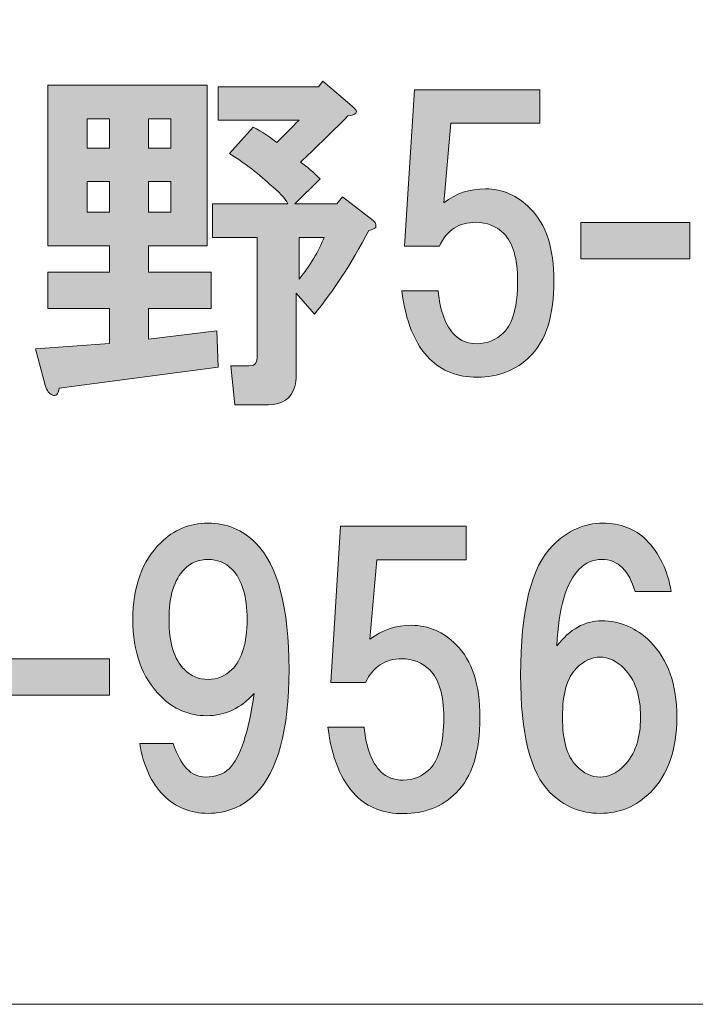
# Model space of a CAD drawing. Units: inches. Extents: x -3 to 300, y -213 to 3.
# Drawn here: x 68 to 74, y -203 to -194 of the extents above; entities that cross this region are included whole.
import ezdxf

# ---------------------------------------------------------------- set-up
doc = ezdxf.new("R2010")
doc.units = ezdxf.units.IN
doc.header["$MEASUREMENT"] = 0
doc.layers.add('レイヤー 1', color=7, linetype='Continuous')

# ---------------------------------------------------------------- blocks, each defined once
blk = doc.blocks.new('block 8')
at = {"layer": 'レイヤー 1'}
h = blk.add_hatch(color=18, dxfattribs=at)
h.dxf.hatch_style = 2
edge = h.paths.add_edge_path()
edge.add_spline(control_points=[(69.1746, -196.3618), (69.1746, -196.3618), (68.6537, -196.3618), (68.6537, -196.3618), (68.6537, -196.3618), (68.6537, -196.5975), (68.6537, -196.5975), (68.6537, -196.5975), (69.2118, -196.5975), (69.2118, -196.5975), (69.2118, -196.5975), (69.2118, -196.9199), (69.2118, -196.9199), (69.2118, -196.9199), (68.6537, -196.9199), (68.6537, -196.9199), (68.6537, -196.9199), (68.6537, -197.1928), (68.6537, -197.1928), (68.6537, -197.1928), (69.2614, -197.1184), (69.2614, -197.1184), (69.2614, -197.1184), (69.2738, -197.4408), (69.2738, -197.4408), (69.2738, -197.4408), (67.8599, -197.6269), (67.8599, -197.6269), (67.8517, -197.6847), (67.831, -197.7054), (67.7979, -197.6889), (67.7731, -197.6806), (67.7525, -197.6517), (67.7359, -197.6021), (67.7359, -197.6021), (67.6491, -197.2796), (67.6491, -197.2796), (67.6491, -197.2796), (68.3064, -197.23), (68.3064, -197.23), (68.3064, -197.23), (68.3064, -196.9199), (68.3064, -196.9199), (68.3064, -196.9199), (67.7607, -196.9199), (67.7607, -196.9199), (67.7607, -196.9199), (67.7607, -196.5975), (67.7607, -196.5975), (67.7607, -196.5975), (68.3064, -196.5975), (68.3064, -196.5975), (68.3064, -196.5975), (68.3064, -196.3618), (68.3064, -196.3618), (68.3064, -196.3618), (67.7607, -196.3618), (67.7607, -196.3618), (67.7607, -196.3618), (67.7607, -194.9356), (67.7607, -194.9356), (67.7607, -194.9356), (69.1746, -194.9356), (69.1746, -194.9356), (69.1746, -194.9356), (69.1746, -196.3618), (69.1746, -196.3618)], knot_values=[0, 0, 0, 0, 1, 1, 1, 2, 2, 2, 3, 3, 3, 4, 4, 4, 5, 5, 5, 6, 6, 6, 7, 7, 7, 8, 8, 8, 9, 9, 9, 10, 10, 10, 11, 11, 11, 12, 12, 12, 13, 13, 13, 14, 14, 14, 15, 15, 15, 16, 16, 16, 17, 17, 17, 18, 18, 18, 19, 19, 19, 20, 20, 20, 21, 21, 21, 22, 22, 22, 22], degree=3, periodic=1)
h.paths.add_polyline_path([(68.108, -195.2332), (68.108, -195.4937), (68.3064, -195.4937), (68.3064, -195.2332)])
h.paths.add_polyline_path([(68.108, -195.7913), (68.108, -196.0642), (68.3064, -196.0642), (68.3064, -195.7913)])
h.paths.add_polyline_path([(68.6537, -195.2332), (68.6537, -195.4937), (68.8521, -195.4937), (68.8521, -195.2332)])
h.paths.add_polyline_path([(68.6537, -195.7913), (68.6537, -196.0642), (68.8521, -196.0642), (68.8521, -195.7913)])
edge = h.paths.add_edge_path()
edge.add_spline(control_points=[(70.4644, -195.1216), (70.481, -195.1381), (70.4934, -195.1505), (70.5016, -195.1588), (70.5099, -195.1836), (70.4851, -195.2001), (70.4272, -195.2084), (70.2619, -195.3738), (70.1213, -195.5102), (70.0055, -195.6177), (70.0634, -195.659), (70.1213, -195.7086), (70.1792, -195.7665), (70.1792, -195.7665), (69.9559, -195.9898), (69.9559, -195.9898), (69.9559, -195.9898), (70.328, -195.9898), (70.328, -195.9898), (70.328, -195.9898), (70.3776, -195.9277), (70.3776, -195.9277), (70.3776, -195.9277), (70.6505, -196.1386), (70.6505, -196.1386), (70.667, -196.1469), (70.6753, -196.1593), (70.6753, -196.1758), (70.6753, -196.1841), (70.6753, -196.1923), (70.6753, -196.2006), (70.667, -196.2089), (70.6463, -196.2171), (70.6133, -196.2254), (70.4562, -196.5231), (70.2949, -196.7711), (70.1296, -196.9695), (70.1296, -196.9695), (69.9683, -196.7835), (69.9683, -196.7835), (69.9683, -196.7835), (69.9683, -197.5152), (69.9683, -197.5152), (69.9683, -197.5483), (69.9642, -197.5814), (69.9559, -197.6145), (69.9229, -197.722), (69.8443, -197.7757), (69.7203, -197.7757), (69.7203, -197.7757), (69.4226, -197.7757), (69.4226, -197.7757), (69.4226, -197.7757), (69.3854, -197.4284), (69.3854, -197.4284), (69.3854, -197.4284), (69.5467, -197.4284), (69.5467, -197.4284), (69.5797, -197.4284), (69.6004, -197.4202), (69.6087, -197.4036), (69.6169, -197.3871), (69.6211, -197.3664), (69.6211, -197.3416), (69.6211, -197.3416), (69.6211, -196.2874), (69.6211, -196.2874), (69.6211, -196.2874), (69.2242, -196.2874), (69.2242, -196.2874), (69.2242, -196.2874), (69.2242, -195.9898), (69.2242, -195.9898), (69.2242, -195.9898), (69.8939, -195.9898), (69.8939, -195.9898), (69.8691, -195.9402), (69.8154, -195.8823), (69.7327, -195.8161), (69.6169, -195.7086), (69.497, -195.6177), (69.373, -195.5433), (69.373, -195.5433), (69.5839, -195.3076), (69.5839, -195.3076), (69.6665, -195.349), (69.7368, -195.3944), (69.7947, -195.4441), (69.8609, -195.3779), (69.927, -195.3118), (69.9931, -195.2456), (69.9931, -195.2456), (69.2738, -195.2456), (69.2738, -195.2456), (69.2738, -195.2456), (69.2738, -194.948), (69.2738, -194.948), (69.2738, -194.948), (70.1668, -194.948), (70.1668, -194.948), (70.1668, -194.948), (70.204, -194.8984), (70.204, -194.8984), (70.204, -194.8984), (70.4644, -195.1216), (70.4644, -195.1216)], knot_values=[0, 0, 0, 0, 1, 1, 1, 2, 2, 2, 3, 3, 3, 4, 4, 4, 5, 5, 5, 6, 6, 6, 7, 7, 7, 8, 8, 8, 9, 9, 9, 10, 10, 10, 11, 11, 11, 12, 12, 12, 13, 13, 13, 14, 14, 14, 15, 15, 15, 16, 16, 16, 17, 17, 17, 18, 18, 18, 19, 19, 19, 20, 20, 20, 21, 21, 21, 22, 22, 22, 23, 23, 23, 24, 24, 24, 25, 25, 25, 26, 26, 26, 27, 27, 27, 28, 28, 28, 29, 29, 29, 30, 30, 30, 31, 31, 31, 32, 32, 32, 33, 33, 33, 34, 34, 34, 35, 35, 35, 35], degree=3, periodic=1)
edge = h.paths.add_edge_path()
edge.add_spline(control_points=[(69.9931, -196.2874), (69.9931, -196.2874), (69.9931, -196.6595), (69.9931, -196.6595), (70.0924, -196.5355), (70.1668, -196.4114), (70.2164, -196.2874), (70.2164, -196.2874), (69.9931, -196.2874), (69.9931, -196.2874)], knot_values=[0, 0, 0, 0, 1, 1, 1, 2, 2, 2, 3, 3, 3, 3], degree=3, periodic=1)
h = blk.add_hatch(color=18, dxfattribs=at)
h.dxf.hatch_style = 2
edge = h.paths.add_edge_path()
edge.add_spline(control_points=[(70.9316, -196.3646), (70.9316, -196.3646), (71.0184, -194.9755), (71.0184, -194.9755), (71.0184, -194.9755), (72.1346, -194.9755), (72.1346, -194.9755), (72.1346, -194.9755), (72.1346, -195.2732), (72.1346, -195.2732), (72.1346, -195.2732), (71.3409, -195.2732), (71.3409, -195.2732), (71.3409, -195.2732), (71.2789, -195.9801), (71.2789, -195.9801), (71.3863, -195.8974), (71.5104, -195.8561), (71.6509, -195.8561), (71.7998, -195.8561), (71.932, -195.914), (72.0478, -196.0297), (72.1884, -196.1703), (72.2586, -196.3853), (72.2586, -196.6746), (72.2586, -196.9806), (72.1884, -197.2038), (72.0478, -197.3444), (71.9238, -197.4684), (71.7667, -197.5304), (71.5765, -197.5304), (71.4029, -197.5304), (71.2623, -197.4767), (71.1548, -197.3692), (71.0225, -197.2369), (70.9399, -197.0343), (70.9068, -196.7615), (70.9068, -196.7615), (71.2292, -196.7615), (71.2292, -196.7615), (71.2458, -196.9434), (71.2954, -197.0757), (71.3781, -197.1583), (71.4277, -197.2079), (71.4938, -197.2328), (71.5765, -197.2328), (71.6675, -197.2328), (71.746, -197.1997), (71.8122, -197.1335), (71.8948, -197.0508), (71.9362, -196.8979), (71.9362, -196.6746), (71.9362, -196.4762), (71.8948, -196.3356), (71.8122, -196.253), (71.746, -196.1868), (71.6633, -196.1537), (71.5641, -196.1537), (71.4153, -196.1537), (71.3078, -196.224), (71.2416, -196.3646), (71.2416, -196.3646), (70.9316, -196.3646), (70.9316, -196.3646)], knot_values=[0, 0, 0, 0, 1, 1, 1, 2, 2, 2, 3, 3, 3, 4, 4, 4, 5, 5, 5, 6, 6, 6, 7, 7, 7, 8, 8, 8, 9, 9, 9, 10, 10, 10, 11, 11, 11, 12, 12, 12, 13, 13, 13, 14, 14, 14, 15, 15, 15, 16, 16, 16, 17, 17, 17, 18, 18, 18, 19, 19, 19, 20, 20, 20, 21, 21, 21, 21], degree=3, periodic=1)
h = blk.add_hatch(color=18, dxfattribs=at)
h.dxf.hatch_style = 2
h.paths.add_polyline_path([(73.4658, -196.4776), (72.4984, -196.4776), (72.4984, -196.1551), (73.4658, -196.1551)])
h = blk.add_hatch(color=18, dxfattribs=at)
h.dxf.hatch_style = 2
edge = h.paths.add_edge_path()
edge.add_spline(control_points=[(68.7874, -201.247), (68.6799, -201.1395), (68.6096, -200.9865), (68.5765, -200.7881), (68.5765, -200.7881), (68.8742, -200.7881), (68.8742, -200.7881), (68.9403, -200.9865), (69.0354, -201.0857), (69.1594, -201.0857), (69.2504, -201.0857), (69.3207, -201.0609), (69.3703, -201.0113), (69.4695, -200.9121), (69.5439, -200.6889), (69.5935, -200.3416), (69.4778, -200.4739), (69.3372, -200.54), (69.1718, -200.54), (69.0147, -200.54), (68.8783, -200.4822), (68.7626, -200.3664), (68.5972, -200.201), (68.5145, -199.9737), (68.5145, -199.6843), (68.5145, -199.3949), (68.5972, -199.1675), (68.7626, -199.0022), (68.8783, -198.8864), (69.0189, -198.8285), (69.1842, -198.8285), (69.3496, -198.8285), (69.4902, -198.8864), (69.6059, -199.0022), (69.8044, -199.2006), (69.9036, -199.5768), (69.9036, -200.1308), (69.9036, -200.6682), (69.8044, -201.0361), (69.6059, -201.2346), (69.4902, -201.3503), (69.3496, -201.4082), (69.1842, -201.4082), (69.0271, -201.4082), (68.8948, -201.3545), (68.7874, -201.247)], knot_values=[0, 0, 0, 0, 1, 1, 1, 2, 2, 2, 3, 3, 3, 4, 4, 4, 5, 5, 5, 6, 6, 6, 7, 7, 7, 8, 8, 8, 9, 9, 9, 10, 10, 10, 11, 11, 11, 12, 12, 12, 13, 13, 13, 14, 14, 14, 15, 15, 15, 15], degree=3, periodic=1)
edge = h.paths.add_edge_path()
edge.add_spline(control_points=[(69.3951, -200.1308), (69.486, -200.0398), (69.5315, -199.891), (69.5315, -199.6843), (69.5315, -199.4776), (69.486, -199.3287), (69.3951, -199.2378), (69.3372, -199.1799), (69.2669, -199.151), (69.1842, -199.151), (69.1016, -199.151), (69.0313, -199.1799), (68.9734, -199.2378), (68.8824, -199.3287), (68.837, -199.4776), (68.837, -199.6843), (68.837, -199.891), (68.8824, -200.0398), (68.9734, -200.1308), (69.0313, -200.1886), (69.1016, -200.2176), (69.1842, -200.2176), (69.2669, -200.2176), (69.3372, -200.1886), (69.3951, -200.1308)], knot_values=[0, 0, 0, 0, 1, 1, 1, 2, 2, 2, 3, 3, 3, 4, 4, 4, 5, 5, 5, 6, 6, 6, 7, 7, 7, 8, 8, 8, 8], degree=3, periodic=1)
h = blk.add_hatch(color=18, dxfattribs=at)
h.dxf.hatch_style = 2
edge = h.paths.add_edge_path()
edge.add_spline(control_points=[(70.2743, -200.2451), (70.2743, -200.2451), (70.3611, -198.8561), (70.3611, -198.8561), (70.3611, -198.8561), (71.4773, -198.8561), (71.4773, -198.8561), (71.4773, -198.8561), (71.4773, -199.1537), (71.4773, -199.1537), (71.4773, -199.1537), (70.6835, -199.1537), (70.6835, -199.1537), (70.6835, -199.1537), (70.6215, -199.8607), (70.6215, -199.8607), (70.729, -199.778), (70.853, -199.7366), (70.9936, -199.7366), (71.1424, -199.7366), (71.2747, -199.7945), (71.3905, -199.9103), (71.531, -200.0508), (71.6013, -200.2658), (71.6013, -200.5552), (71.6013, -200.8611), (71.531, -201.0844), (71.3905, -201.2249), (71.2665, -201.349), (71.1094, -201.411), (70.9192, -201.411), (70.7456, -201.411), (70.605, -201.3572), (70.4975, -201.2497), (70.3652, -201.1174), (70.2825, -200.9149), (70.2495, -200.642), (70.2495, -200.642), (70.5719, -200.642), (70.5719, -200.642), (70.5885, -200.8239), (70.6381, -200.9562), (70.7207, -201.0389), (70.7704, -201.0885), (70.8365, -201.1133), (70.9192, -201.1133), (71.0101, -201.1133), (71.0887, -201.0802), (71.1548, -201.0141), (71.2375, -200.9314), (71.2789, -200.7784), (71.2789, -200.5552), (71.2789, -200.3568), (71.2375, -200.2162), (71.1548, -200.1335), (71.0887, -200.0674), (71.006, -200.0343), (70.9068, -200.0343), (70.758, -200.0343), (70.6505, -200.1046), (70.5843, -200.2451), (70.5843, -200.2451), (70.2743, -200.2451), (70.2743, -200.2451)], knot_values=[0, 0, 0, 0, 1, 1, 1, 2, 2, 2, 3, 3, 3, 4, 4, 4, 5, 5, 5, 6, 6, 6, 7, 7, 7, 8, 8, 8, 9, 9, 9, 10, 10, 10, 11, 11, 11, 12, 12, 12, 13, 13, 13, 14, 14, 14, 15, 15, 15, 16, 16, 16, 17, 17, 17, 18, 18, 18, 19, 19, 19, 20, 20, 20, 21, 21, 21, 21], degree=3, periodic=1)
h = blk.add_hatch(color=18, dxfattribs=at)
h.dxf.hatch_style = 2
edge = h.paths.add_edge_path()
edge.add_spline(control_points=[(73.0786, -198.9773), (73.1943, -199.0931), (73.2687, -199.2461), (73.3018, -199.4362), (73.3018, -199.4362), (72.9794, -199.4362), (72.9794, -199.4362), (72.9545, -199.3453), (72.9173, -199.275), (72.8677, -199.2254), (72.8181, -199.1758), (72.7561, -199.151), (72.6817, -199.151), (72.6073, -199.151), (72.5411, -199.1799), (72.4833, -199.2378), (72.3675, -199.3536), (72.3014, -199.5809), (72.2848, -199.9199), (72.4006, -199.7711), (72.5329, -199.6967), (72.6817, -199.6967), (72.8471, -199.6967), (72.9918, -199.7587), (73.1158, -199.8827), (73.2729, -200.0398), (73.3514, -200.2631), (73.3514, -200.5524), (73.3514, -200.8418), (73.2729, -201.0651), (73.1158, -201.2222), (72.9918, -201.3462), (72.8429, -201.4082), (72.6693, -201.4082), (72.4957, -201.4082), (72.3468, -201.3462), (72.2228, -201.2222), (72.0492, -201.0485), (71.9624, -200.7013), (71.9624, -200.1804), (71.9624, -199.6016), (72.0574, -199.2171), (72.2476, -199.027), (72.3799, -198.8947), (72.5287, -198.8285), (72.6941, -198.8285), (72.8512, -198.8285), (72.9794, -198.8781), (73.0786, -198.9773)], knot_values=[0, 0, 0, 0, 1, 1, 1, 2, 2, 2, 3, 3, 3, 4, 4, 4, 5, 5, 5, 6, 6, 6, 7, 7, 7, 8, 8, 8, 9, 9, 9, 10, 10, 10, 11, 11, 11, 12, 12, 12, 13, 13, 13, 14, 14, 14, 15, 15, 15, 16, 16, 16, 16], degree=3, periodic=1)
edge = h.paths.add_edge_path()
edge.add_spline(control_points=[(72.4585, -200.1184), (72.3758, -200.201), (72.3344, -200.3457), (72.3344, -200.5524), (72.3344, -200.7591), (72.3758, -200.9038), (72.4585, -200.9865), (72.5246, -201.0527), (72.5949, -201.0857), (72.6693, -201.0857), (72.7437, -201.0857), (72.814, -201.0527), (72.8801, -200.9865), (72.9794, -200.8873), (73.029, -200.7426), (73.029, -200.5524), (73.029, -200.3623), (72.9794, -200.2176), (72.8801, -200.1184), (72.814, -200.0522), (72.7437, -200.0191), (72.6693, -200.0191), (72.5949, -200.0191), (72.5246, -200.0522), (72.4585, -200.1184)], knot_values=[0, 0, 0, 0, 1, 1, 1, 2, 2, 2, 3, 3, 3, 4, 4, 4, 5, 5, 5, 6, 6, 6, 7, 7, 7, 8, 8, 8, 8], degree=3, periodic=1)
h = blk.add_hatch(color=18, dxfattribs=at)
h.dxf.hatch_style = 2
h.paths.add_polyline_path([(68.3064, -200.3581), (67.339, -200.3581), (67.339, -200.0357), (68.3064, -200.0357)])
at = {"layer": 'レイヤー 1', "lineweight": 0}
for points in [[(68.108, -195.2332), (68.108, -195.4937), (68.3064, -195.4937), (68.3064, -195.2332), (68.108, -195.2332)], [(68.6537, -195.2332), (68.6537, -195.4937), (68.8521, -195.4937), (68.8521, -195.2332), (68.6537, -195.2332)], [(68.108, -195.7913), (68.108, -196.0642), (68.3064, -196.0642), (68.3064, -195.7913), (68.108, -195.7913)], [(68.6537, -195.7913), (68.6537, -196.0642), (68.8521, -196.0642), (68.8521, -195.7913), (68.6537, -195.7913)], [(73.4658, -196.4776), (72.4984, -196.4776), (72.4984, -196.1551), (73.4658, -196.1551), (73.4658, -196.4776)], [(68.3064, -200.3581), (67.339, -200.3581), (67.339, -200.0357), (68.3064, -200.0357), (68.3064, -200.3581)]]:
    blk.add_lwpolyline(points, dxfattribs=at)
for points, knots in [([(69.1746, -196.3618), (69.1746, -196.3618), (68.6537, -196.3618), (68.6537, -196.3618), (68.6537, -196.3618), (68.6537, -196.5975), (68.6537, -196.5975), (68.6537, -196.5975), (69.2118, -196.5975), (69.2118, -196.5975), (69.2118, -196.5975), (69.2118, -196.9199), (69.2118, -196.9199), (69.2118, -196.9199), (68.6537, -196.9199), (68.6537, -196.9199), (68.6537, -196.9199), (68.6537, -197.1928), (68.6537, -197.1928), (68.6537, -197.1928), (69.2614, -197.1184), (69.2614, -197.1184), (69.2614, -197.1184), (69.2738, -197.4408), (69.2738, -197.4408), (69.2738, -197.4408), (67.8599, -197.6269), (67.8599, -197.6269), (67.8517, -197.6847), (67.831, -197.7054), (67.7979, -197.6889), (67.7731, -197.6806), (67.7525, -197.6517), (67.7359, -197.6021), (67.7359, -197.6021), (67.6491, -197.2796), (67.6491, -197.2796), (67.6491, -197.2796), (68.3064, -197.23), (68.3064, -197.23), (68.3064, -197.23), (68.3064, -196.9199), (68.3064, -196.9199), (68.3064, -196.9199), (67.7607, -196.9199), (67.7607, -196.9199), (67.7607, -196.9199), (67.7607, -196.5975), (67.7607, -196.5975), (67.7607, -196.5975), (68.3064, -196.5975), (68.3064, -196.5975), (68.3064, -196.5975), (68.3064, -196.3618), (68.3064, -196.3618), (68.3064, -196.3618), (67.7607, -196.3618), (67.7607, -196.3618), (67.7607, -196.3618), (67.7607, -194.9356), (67.7607, -194.9356), (67.7607, -194.9356), (69.1746, -194.9356), (69.1746, -194.9356), (69.1746, -194.9356), (69.1746, -196.3618), (69.1746, -196.3618)], [0, 0, 0, 0, 1, 1, 1, 2, 2, 2, 3, 3, 3, 4, 4, 4, 5, 5, 5, 6, 6, 6, 7, 7, 7, 8, 8, 8, 9, 9, 9, 10, 10, 10, 11, 11, 11, 12, 12, 12, 13, 13, 13, 14, 14, 14, 15, 15, 15, 16, 16, 16, 17, 17, 17, 18, 18, 18, 19, 19, 19, 20, 20, 20, 21, 21, 21, 22, 22, 22, 22]), ([(70.4644, -195.1216), (70.481, -195.1381), (70.4934, -195.1505), (70.5016, -195.1588), (70.5099, -195.1836), (70.4851, -195.2001), (70.4272, -195.2084), (70.2619, -195.3738), (70.1213, -195.5102), (70.0055, -195.6177), (70.0634, -195.659), (70.1213, -195.7086), (70.1792, -195.7665), (70.1792, -195.7665), (69.9559, -195.9898), (69.9559, -195.9898), (69.9559, -195.9898), (70.328, -195.9898), (70.328, -195.9898), (70.328, -195.9898), (70.3776, -195.9277), (70.3776, -195.9277), (70.3776, -195.9277), (70.6505, -196.1386), (70.6505, -196.1386), (70.667, -196.1469), (70.6753, -196.1593), (70.6753, -196.1758), (70.6753, -196.1841), (70.6753, -196.1923), (70.6753, -196.2006), (70.667, -196.2089), (70.6463, -196.2171), (70.6133, -196.2254), (70.4562, -196.5231), (70.2949, -196.7711), (70.1296, -196.9695), (70.1296, -196.9695), (69.9683, -196.7835), (69.9683, -196.7835), (69.9683, -196.7835), (69.9683, -197.5152), (69.9683, -197.5152), (69.9683, -197.5483), (69.9642, -197.5814), (69.9559, -197.6145), (69.9229, -197.722), (69.8443, -197.7757), (69.7203, -197.7757), (69.7203, -197.7757), (69.4226, -197.7757), (69.4226, -197.7757), (69.4226, -197.7757), (69.3854, -197.4284), (69.3854, -197.4284), (69.3854, -197.4284), (69.5467, -197.4284), (69.5467, -197.4284), (69.5797, -197.4284), (69.6004, -197.4202), (69.6087, -197.4036), (69.6169, -197.3871), (69.6211, -197.3664), (69.6211, -197.3416), (69.6211, -197.3416), (69.6211, -196.2874), (69.6211, -196.2874), (69.6211, -196.2874), (69.2242, -196.2874), (69.2242, -196.2874), (69.2242, -196.2874), (69.2242, -195.9898), (69.2242, -195.9898), (69.2242, -195.9898), (69.8939, -195.9898), (69.8939, -195.9898), (69.8691, -195.9402), (69.8154, -195.8823), (69.7327, -195.8161), (69.6169, -195.7086), (69.497, -195.6177), (69.373, -195.5433), (69.373, -195.5433), (69.5839, -195.3076), (69.5839, -195.3076), (69.6665, -195.349), (69.7368, -195.3944), (69.7947, -195.4441), (69.8609, -195.3779), (69.927, -195.3118), (69.9931, -195.2456), (69.9931, -195.2456), (69.2738, -195.2456), (69.2738, -195.2456), (69.2738, -195.2456), (69.2738, -194.948), (69.2738, -194.948), (69.2738, -194.948), (70.1668, -194.948), (70.1668, -194.948), (70.1668, -194.948), (70.204, -194.8984), (70.204, -194.8984), (70.204, -194.8984), (70.4644, -195.1216), (70.4644, -195.1216)], [0, 0, 0, 0, 1, 1, 1, 2, 2, 2, 3, 3, 3, 4, 4, 4, 5, 5, 5, 6, 6, 6, 7, 7, 7, 8, 8, 8, 9, 9, 9, 10, 10, 10, 11, 11, 11, 12, 12, 12, 13, 13, 13, 14, 14, 14, 15, 15, 15, 16, 16, 16, 17, 17, 17, 18, 18, 18, 19, 19, 19, 20, 20, 20, 21, 21, 21, 22, 22, 22, 23, 23, 23, 24, 24, 24, 25, 25, 25, 26, 26, 26, 27, 27, 27, 28, 28, 28, 29, 29, 29, 30, 30, 30, 31, 31, 31, 32, 32, 32, 33, 33, 33, 34, 34, 34, 35, 35, 35, 35]), ([(70.9316, -196.3646), (70.9316, -196.3646), (71.0184, -194.9755), (71.0184, -194.9755), (71.0184, -194.9755), (72.1346, -194.9755), (72.1346, -194.9755), (72.1346, -194.9755), (72.1346, -195.2732), (72.1346, -195.2732), (72.1346, -195.2732), (71.3409, -195.2732), (71.3409, -195.2732), (71.3409, -195.2732), (71.2789, -195.9801), (71.2789, -195.9801), (71.3863, -195.8974), (71.5104, -195.8561), (71.6509, -195.8561), (71.7998, -195.8561), (71.932, -195.914), (72.0478, -196.0297), (72.1884, -196.1703), (72.2586, -196.3853), (72.2586, -196.6746), (72.2586, -196.9806), (72.1884, -197.2038), (72.0478, -197.3444), (71.9238, -197.4684), (71.7667, -197.5304), (71.5765, -197.5304), (71.4029, -197.5304), (71.2623, -197.4767), (71.1548, -197.3692), (71.0225, -197.2369), (70.9399, -197.0343), (70.9068, -196.7615), (70.9068, -196.7615), (71.2292, -196.7615), (71.2292, -196.7615), (71.2458, -196.9434), (71.2954, -197.0757), (71.3781, -197.1583), (71.4277, -197.2079), (71.4938, -197.2328), (71.5765, -197.2328), (71.6675, -197.2328), (71.746, -197.1997), (71.8122, -197.1335), (71.8948, -197.0508), (71.9362, -196.8979), (71.9362, -196.6746), (71.9362, -196.4762), (71.8948, -196.3356), (71.8122, -196.253), (71.746, -196.1868), (71.6633, -196.1537), (71.5641, -196.1537), (71.4153, -196.1537), (71.3078, -196.224), (71.2416, -196.3646), (71.2416, -196.3646), (70.9316, -196.3646), (70.9316, -196.3646)], [0, 0, 0, 0, 1, 1, 1, 2, 2, 2, 3, 3, 3, 4, 4, 4, 5, 5, 5, 6, 6, 6, 7, 7, 7, 8, 8, 8, 9, 9, 9, 10, 10, 10, 11, 11, 11, 12, 12, 12, 13, 13, 13, 14, 14, 14, 15, 15, 15, 16, 16, 16, 17, 17, 17, 18, 18, 18, 19, 19, 19, 20, 20, 20, 21, 21, 21, 21]), ([(69.9931, -196.2874), (69.9931, -196.2874), (69.9931, -196.6595), (69.9931, -196.6595), (70.0924, -196.5355), (70.1668, -196.4114), (70.2164, -196.2874), (70.2164, -196.2874), (69.9931, -196.2874), (69.9931, -196.2874)], [0, 0, 0, 0, 1, 1, 1, 2, 2, 2, 3, 3, 3, 3]), ([(68.7874, -201.247), (68.6799, -201.1395), (68.6096, -200.9865), (68.5765, -200.7881), (68.5765, -200.7881), (68.8742, -200.7881), (68.8742, -200.7881), (68.9403, -200.9865), (69.0354, -201.0857), (69.1594, -201.0857), (69.2504, -201.0857), (69.3207, -201.0609), (69.3703, -201.0113), (69.4695, -200.9121), (69.5439, -200.6889), (69.5935, -200.3416), (69.4778, -200.4739), (69.3372, -200.54), (69.1718, -200.54), (69.0147, -200.54), (68.8783, -200.4822), (68.7626, -200.3664), (68.5972, -200.201), (68.5145, -199.9737), (68.5145, -199.6843), (68.5145, -199.3949), (68.5972, -199.1675), (68.7626, -199.0022), (68.8783, -198.8864), (69.0189, -198.8285), (69.1842, -198.8285), (69.3496, -198.8285), (69.4902, -198.8864), (69.6059, -199.0022), (69.8044, -199.2006), (69.9036, -199.5768), (69.9036, -200.1308), (69.9036, -200.6682), (69.8044, -201.0361), (69.6059, -201.2346), (69.4902, -201.3503), (69.3496, -201.4082), (69.1842, -201.4082), (69.0271, -201.4082), (68.8948, -201.3545), (68.7874, -201.247)], [0, 0, 0, 0, 1, 1, 1, 2, 2, 2, 3, 3, 3, 4, 4, 4, 5, 5, 5, 6, 6, 6, 7, 7, 7, 8, 8, 8, 9, 9, 9, 10, 10, 10, 11, 11, 11, 12, 12, 12, 13, 13, 13, 14, 14, 14, 15, 15, 15, 15]), ([(70.2743, -200.2451), (70.2743, -200.2451), (70.3611, -198.8561), (70.3611, -198.8561), (70.3611, -198.8561), (71.4773, -198.8561), (71.4773, -198.8561), (71.4773, -198.8561), (71.4773, -199.1537), (71.4773, -199.1537), (71.4773, -199.1537), (70.6835, -199.1537), (70.6835, -199.1537), (70.6835, -199.1537), (70.6215, -199.8607), (70.6215, -199.8607), (70.729, -199.778), (70.853, -199.7366), (70.9936, -199.7366), (71.1424, -199.7366), (71.2747, -199.7945), (71.3905, -199.9103), (71.531, -200.0508), (71.6013, -200.2658), (71.6013, -200.5552), (71.6013, -200.8611), (71.531, -201.0844), (71.3905, -201.2249), (71.2665, -201.349), (71.1094, -201.411), (70.9192, -201.411), (70.7456, -201.411), (70.605, -201.3572), (70.4975, -201.2497), (70.3652, -201.1174), (70.2825, -200.9149), (70.2495, -200.642), (70.2495, -200.642), (70.5719, -200.642), (70.5719, -200.642), (70.5885, -200.8239), (70.6381, -200.9562), (70.7207, -201.0389), (70.7704, -201.0885), (70.8365, -201.1133), (70.9192, -201.1133), (71.0101, -201.1133), (71.0887, -201.0802), (71.1548, -201.0141), (71.2375, -200.9314), (71.2789, -200.7784), (71.2789, -200.5552), (71.2789, -200.3568), (71.2375, -200.2162), (71.1548, -200.1335), (71.0887, -200.0674), (71.006, -200.0343), (70.9068, -200.0343), (70.758, -200.0343), (70.6505, -200.1046), (70.5843, -200.2451), (70.5843, -200.2451), (70.2743, -200.2451), (70.2743, -200.2451)], [0, 0, 0, 0, 1, 1, 1, 2, 2, 2, 3, 3, 3, 4, 4, 4, 5, 5, 5, 6, 6, 6, 7, 7, 7, 8, 8, 8, 9, 9, 9, 10, 10, 10, 11, 11, 11, 12, 12, 12, 13, 13, 13, 14, 14, 14, 15, 15, 15, 16, 16, 16, 17, 17, 17, 18, 18, 18, 19, 19, 19, 20, 20, 20, 21, 21, 21, 21]), ([(73.0786, -198.9773), (73.1943, -199.0931), (73.2687, -199.2461), (73.3018, -199.4362), (73.3018, -199.4362), (72.9794, -199.4362), (72.9794, -199.4362), (72.9545, -199.3453), (72.9173, -199.275), (72.8677, -199.2254), (72.8181, -199.1758), (72.7561, -199.151), (72.6817, -199.151), (72.6073, -199.151), (72.5411, -199.1799), (72.4833, -199.2378), (72.3675, -199.3536), (72.3014, -199.5809), (72.2848, -199.9199), (72.4006, -199.7711), (72.5329, -199.6967), (72.6817, -199.6967), (72.8471, -199.6967), (72.9918, -199.7587), (73.1158, -199.8827), (73.2729, -200.0398), (73.3514, -200.2631), (73.3514, -200.5524), (73.3514, -200.8418), (73.2729, -201.0651), (73.1158, -201.2222), (72.9918, -201.3462), (72.8429, -201.4082), (72.6693, -201.4082), (72.4957, -201.4082), (72.3468, -201.3462), (72.2228, -201.2222), (72.0492, -201.0485), (71.9624, -200.7013), (71.9624, -200.1804), (71.9624, -199.6016), (72.0574, -199.2171), (72.2476, -199.027), (72.3799, -198.8947), (72.5287, -198.8285), (72.6941, -198.8285), (72.8512, -198.8285), (72.9794, -198.8781), (73.0786, -198.9773)], [0, 0, 0, 0, 1, 1, 1, 2, 2, 2, 3, 3, 3, 4, 4, 4, 5, 5, 5, 6, 6, 6, 7, 7, 7, 8, 8, 8, 9, 9, 9, 10, 10, 10, 11, 11, 11, 12, 12, 12, 13, 13, 13, 14, 14, 14, 15, 15, 15, 16, 16, 16, 16]), ([(69.3951, -200.1308), (69.486, -200.0398), (69.5315, -199.891), (69.5315, -199.6843), (69.5315, -199.4776), (69.486, -199.3287), (69.3951, -199.2378), (69.3372, -199.1799), (69.2669, -199.151), (69.1842, -199.151), (69.1016, -199.151), (69.0313, -199.1799), (68.9734, -199.2378), (68.8824, -199.3287), (68.837, -199.4776), (68.837, -199.6843), (68.837, -199.891), (68.8824, -200.0398), (68.9734, -200.1308), (69.0313, -200.1886), (69.1016, -200.2176), (69.1842, -200.2176), (69.2669, -200.2176), (69.3372, -200.1886), (69.3951, -200.1308)], [0, 0, 0, 0, 1, 1, 1, 2, 2, 2, 3, 3, 3, 4, 4, 4, 5, 5, 5, 6, 6, 6, 7, 7, 7, 8, 8, 8, 8]), ([(72.4585, -200.1184), (72.3758, -200.201), (72.3344, -200.3457), (72.3344, -200.5524), (72.3344, -200.7591), (72.3758, -200.9038), (72.4585, -200.9865), (72.5246, -201.0527), (72.5949, -201.0857), (72.6693, -201.0857), (72.7437, -201.0857), (72.814, -201.0527), (72.8801, -200.9865), (72.9794, -200.8873), (73.029, -200.7426), (73.029, -200.5524), (73.029, -200.3623), (72.9794, -200.2176), (72.8801, -200.1184), (72.814, -200.0522), (72.7437, -200.0191), (72.6693, -200.0191), (72.5949, -200.0191), (72.5246, -200.0522), (72.4585, -200.1184)], [0, 0, 0, 0, 1, 1, 1, 2, 2, 2, 3, 3, 3, 4, 4, 4, 5, 5, 5, 6, 6, 6, 7, 7, 7, 8, 8, 8, 8])]:
    blk.add_open_spline(points, degree=3, knots=knots, dxfattribs=at)
blk = doc.blocks.new('block 2')
at = {"layer": 'レイヤー 1', "color": 7, "lineweight": 18}
blk.add_lwpolyline([(6.4184, -203.1059), (90.9583, -203.1059), (90.9583, -187.1042), (6.4184, -187.1042), (6.4184, -203.1059)], dxfattribs=at)
at = {"layer": 'レイヤー 1'}
blk.add_blockref('block 8', (0, 0), dxfattribs=at)

msp = doc.modelspace()

# ---------------------------------------------------------------- block references
at = {"layer": 'レイヤー 1'}
msp.add_blockref('block 2', (0, 0), dxfattribs=at)

doc.saveas('drawing.dxf')
